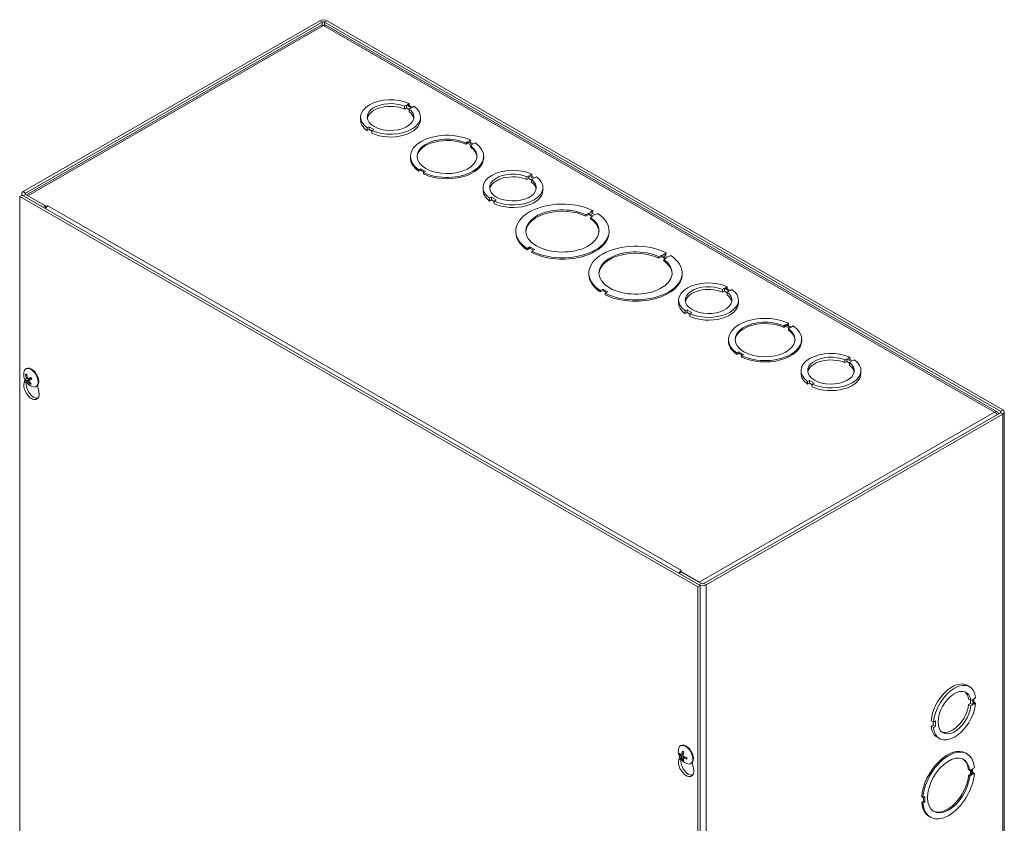
# Model space of a CAD drawing. Units: inches. Extents: x 9 to 199, y 6 to 121.
# Drawn here: x 178 to 193, y 97 to 110 of the extents above; entities that cross this region are included whole.
import ezdxf

# ---------------------------------------------------------------- set-up
doc = ezdxf.new("R2010")
doc.units = ezdxf.units.IN
doc.header["$LTSCALE"] = 12
doc.header["$MEASUREMENT"] = 0
doc.layers.add('Visible (ANSI)', color=7, linetype='Continuous', lineweight=5)
doc.layers.add('Visible Narrow (ANSI)', color=7, linetype='Continuous', lineweight=5)

msp = doc.modelspace()

# ---------------------------------------------------------------- linework, layer by layer
at = {"layer": 'Visible (ANSI)'}
for p, q in [((182.77358, 109.50634), (178.3188, 106.94101)), ((178.35416, 106.92065), (182.80893, 109.48598)), ((182.79177, 109.44025), (178.36761, 106.89255)), ((182.84429, 109.48598), (192.99127, 103.64273)), ((192.94289, 103.63474), (182.86146, 109.44025)), ((193.02663, 103.66309), (182.87964, 109.50634)), ((184.04303, 108.22282), (184.07132, 108.23911)), ((184.04303, 108.18194), (184.04303, 108.22282)), ((184.07132, 108.19823), (184.07132, 108.23911)), ((184.07132, 108.23911), (184.14216, 108.19832)), ((184.11431, 108.26387), (184.08603, 108.24758)), ((184.08603, 108.24758), (184.15687, 108.20679)), ((184.11431, 108.2313), (184.11431, 108.26387)), ((184.15687, 108.20679), (184.18515, 108.22308)), ((184.07132, 108.19823), (184.04303, 108.18194)), ((184.11387, 108.17373), (184.07132, 108.19823)), ((184.14216, 108.19832), (184.11387, 108.18203)), ((184.11387, 108.14115), (184.11387, 108.18203)), ((183.38353, 108.02049), (183.38353, 108.06136)), ((183.51025, 107.91589), (183.48196, 107.89961)), ((183.58096, 107.87518), (183.51025, 107.91589)), ((183.51025, 107.87502), (183.51025, 107.91589)), ((184.28353, 108.02049), (184.28353, 108.06136)), ((183.48196, 107.85873), (183.48196, 107.89961)), ((183.51025, 107.87502), (183.48196, 107.85873)), ((183.55268, 107.85058), (183.51025, 107.87502)), ((183.55268, 107.85889), (183.58096, 107.87518)), ((183.55268, 107.81801), (183.55268, 107.85889)), ((184.96291, 107.67332), (184.9912, 107.68961)), ((184.96291, 107.67332), (184.96291, 107.65288)), ((184.9912, 107.66917), (184.96291, 107.65288)), ((184.9912, 107.68961), (184.9912, 107.66917)), ((184.9912, 107.68961), (185.06191, 107.64889)), ((185.04416, 107.63867), (184.9912, 107.66917)), ((185.03398, 107.71425), (185.00569, 107.69796)), ((185.00569, 107.69796), (185.07641, 107.65725)), ((185.03398, 107.69381), (185.02344, 107.68775)), ((185.06191, 107.64889), (185.03363, 107.63261)), ((185.03363, 107.63261), (185.03363, 107.61217)), ((185.03398, 107.69381), (185.03398, 107.71425)), ((185.07641, 107.65725), (185.10469, 107.67353)), ((184.13206, 107.45041), (184.13206, 107.47085)), ((185.23206, 107.45041), (185.23206, 107.47085)), ((184.28771, 107.28446), (184.25942, 107.26817)), ((184.25942, 107.26817), (184.25942, 107.24773)), ((184.28771, 107.26402), (184.25942, 107.24773)), ((184.35842, 107.24374), (184.28771, 107.28446)), ((184.28771, 107.28446), (184.28771, 107.26402)), ((184.34068, 107.23352), (184.28771, 107.26402)), ((184.33014, 107.22745), (184.35842, 107.24374)), ((184.33014, 107.22745), (184.33014, 107.20701)), ((185.88151, 107.16411), (185.9098, 107.1804)), ((185.9098, 107.13953), (185.9098, 107.1804)), ((185.9098, 107.1804), (185.98063, 107.13961)), ((185.95279, 107.20516), (185.92451, 107.18887)), ((185.92451, 107.18887), (185.99535, 107.14808)), ((185.95279, 107.17259), (185.95279, 107.20516)), ((185.88151, 107.12323), (185.88151, 107.16411)), ((185.9098, 107.13953), (185.88151, 107.12323)), ((185.95235, 107.11502), (185.9098, 107.13953)), ((185.98063, 107.13961), (185.95235, 107.12332)), ((185.95235, 107.08245), (185.95235, 107.12332)), ((185.99535, 107.14808), (186.02363, 107.16437)), ((178.30113, 106.89011), (178.26577, 106.86975)), ((178.29684, 106.88764), (178.29684, 106.91047)), ((188.48346, 101.02649), (178.30113, 106.89011)), ((178.3188, 106.87993), (178.61933, 106.70687)), ((178.65468, 106.72723), (178.35416, 106.90029)), ((178.67224, 106.71712), (178.38952, 106.87993)), ((185.22201, 106.96178), (185.22201, 107.00266)), ((186.12201, 106.96178), (186.12201, 107.00266)), ((178.26577, 91.17285), (178.26577, 106.86975)), ((178.26577, 106.86975), (188.44811, 101.00613)), ((185.34872, 106.85719), (185.32044, 106.8409)), ((185.32044, 106.80002), (185.32044, 106.8409)), ((185.34872, 106.81631), (185.32044, 106.80002)), ((185.41944, 106.81647), (185.34872, 106.85719)), ((185.34872, 106.81631), (185.34872, 106.85719)), ((185.39116, 106.79188), (185.34872, 106.81631)), ((185.39116, 106.80018), (185.41944, 106.81647)), ((185.39116, 106.75931), (185.39116, 106.80018)), ((178.65468, 106.72723), (178.61933, 106.70687)), ((178.65468, 106.72723), (178.65468, 106.69126)), ((178.67224, 106.71712), (178.69004, 106.72736)), ((178.67224, 106.71343), (178.67224, 106.71712)), ((178.69004, 106.72723), (178.69004, 106.72736)), ((178.69004, 106.72736), (178.69015, 106.7273)), ((178.69015, 106.7273), (178.69004, 106.72723)), ((186.76639, 106.59446), (186.80825, 106.61857)), ((186.80825, 106.59813), (186.76639, 106.57402)), ((186.76639, 106.59446), (186.76639, 106.57402)), ((186.80825, 106.61857), (186.80825, 106.59813)), ((186.80825, 106.61857), (186.87897, 106.57785)), ((186.86122, 106.56763), (186.80825, 106.59813)), ((186.8728, 106.65574), (186.83094, 106.63164)), ((186.83094, 106.63164), (186.90165, 106.59092)), ((186.8728, 106.63531), (186.84869, 106.62142)), ((186.8728, 106.63531), (186.8728, 106.65574)), ((186.90165, 106.59092), (186.94351, 106.61503)), ((186.87897, 106.57785), (186.83711, 106.55375)), ((186.83711, 106.55375), (186.83711, 106.53331)), ((185.71447, 106.33062), (185.71447, 106.35106)), ((187.11447, 106.33062), (187.11447, 106.35106)), ((185.92729, 106.1112), (185.88543, 106.0871)), ((185.92729, 106.09077), (185.88543, 106.06666)), ((185.88543, 106.0871), (185.88543, 106.06666)), ((185.998, 106.07049), (185.92729, 106.1112)), ((185.92729, 106.1112), (185.92729, 106.09077)), ((185.98025, 106.06027), (185.92729, 106.09077)), ((185.95614, 106.04638), (185.998, 106.07049)), ((185.95614, 106.04638), (185.95614, 106.02594)), ((187.97023, 106.02378), (187.92837, 105.99967)), ((187.92837, 105.99967), (187.99908, 105.95895)), ((187.97023, 106.00334), (187.94612, 105.98945)), ((187.97023, 106.00334), (187.97023, 106.02378)), ((187.86382, 105.9625), (187.90568, 105.9866)), ((187.90568, 105.96616), (187.86382, 105.94206)), ((187.86382, 105.9625), (187.86382, 105.94206)), ((187.90568, 105.9866), (187.9764, 105.94588)), ((187.90568, 105.9866), (187.90568, 105.96616)), ((187.95865, 105.93566), (187.90568, 105.96616)), ((187.9764, 105.94588), (187.93454, 105.92178)), ((187.93454, 105.92178), (187.93454, 105.90134)), ((187.99908, 105.95895), (188.04094, 105.98306)), ((186.8119, 105.69866), (186.8119, 105.7191)), ((188.2119, 105.69866), (188.2119, 105.7191)), ((187.02472, 105.47924), (186.98286, 105.45513)), ((187.02472, 105.4588), (186.98286, 105.43469)), ((186.98286, 105.45513), (186.98286, 105.43469)), ((187.09543, 105.43852), (187.02472, 105.47924)), ((187.02472, 105.47924), (187.02472, 105.4588)), ((187.07768, 105.4283), (187.02472, 105.4588)), ((187.05357, 105.41441), (187.09543, 105.43852)), ((187.05357, 105.41441), (187.05357, 105.39397)), ((188.81742, 105.47343), (188.84571, 105.48973)), ((188.81742, 105.43256), (188.81742, 105.47343)), ((188.84571, 105.44885), (188.81742, 105.43256)), ((188.84571, 105.44885), (188.84571, 105.48973)), ((188.84571, 105.48973), (188.91654, 105.44893)), ((188.88826, 105.42434), (188.84571, 105.44885)), ((188.8887, 105.51448), (188.86042, 105.4982)), ((188.86042, 105.4982), (188.93126, 105.45741)), ((188.91654, 105.44893), (188.88826, 105.43265)), ((188.88826, 105.39177), (188.88826, 105.43265)), ((188.8887, 105.48191), (188.8887, 105.51448)), ((188.93126, 105.45741), (188.95954, 105.47369)), ((188.15792, 105.2711), (188.15792, 105.31198)), ((189.05792, 105.2711), (189.05792, 105.31198)), ((188.28463, 105.16651), (188.25635, 105.15022)), ((188.25635, 105.10935), (188.25635, 105.15022)), ((188.28463, 105.12563), (188.25635, 105.10935)), ((188.35534, 105.12579), (188.28463, 105.16651)), ((188.28463, 105.12563), (188.28463, 105.16651)), ((188.32706, 105.1012), (188.28463, 105.12563)), ((188.32706, 105.10951), (188.35534, 105.12579)), ((188.32706, 105.06863), (188.32706, 105.10951)), ((189.80836, 104.96487), (189.78008, 104.94858)), ((189.80836, 104.94443), (189.80836, 104.96487)), ((189.7373, 104.92394), (189.76558, 104.94023)), ((189.7373, 104.92394), (189.7373, 104.9035)), ((189.76558, 104.91979), (189.7373, 104.9035)), ((189.76558, 104.94023), (189.8363, 104.89951)), ((189.76558, 104.94023), (189.76558, 104.91979)), ((189.81855, 104.88929), (189.76558, 104.91979)), ((189.78008, 104.94858), (189.85079, 104.90786)), ((189.80836, 104.94443), (189.79783, 104.93836)), ((189.8363, 104.89951), (189.80801, 104.88322)), ((189.80801, 104.88322), (189.80801, 104.86278)), ((189.85079, 104.90786), (189.87908, 104.92415)), ((188.90644, 104.70103), (188.90644, 104.72147)), ((190.00644, 104.70103), (190.00644, 104.72147)), ((189.06209, 104.53507), (189.03381, 104.51878)), ((189.03381, 104.51878), (189.03381, 104.49834)), ((189.06209, 104.51463), (189.03381, 104.49834)), ((189.13281, 104.49435), (189.06209, 104.53507)), ((189.06209, 104.53507), (189.06209, 104.51463)), ((189.11506, 104.48413), (189.06209, 104.51463)), ((189.10452, 104.47807), (189.13281, 104.49435)), ((189.10452, 104.47807), (189.10452, 104.45763)), ((190.65589, 104.41473), (190.68418, 104.43102)), ((190.65589, 104.37385), (190.65589, 104.41473)), ((190.68418, 104.39014), (190.65589, 104.37385)), ((190.68418, 104.39014), (190.68418, 104.43102)), ((190.68418, 104.43102), (190.75502, 104.39023)), ((190.72673, 104.36564), (190.68418, 104.39014)), ((190.72718, 104.45577), (190.69889, 104.43949)), ((190.69889, 104.43949), (190.76973, 104.3987)), ((190.75502, 104.39023), (190.72673, 104.37394)), ((190.72673, 104.33306), (190.72673, 104.37394)), ((190.72718, 104.4232), (190.72718, 104.45577)), ((190.76973, 104.3987), (190.79802, 104.41499)), ((178.35781, 104.28025), (178.3659, 104.28491)), ((189.99639, 104.21239), (189.99639, 104.25327)), ((190.89639, 104.21239), (190.89639, 104.25327)), ((178.33223, 104.0684), (178.34535, 104.11337)), ((178.36075, 104.18974), (178.37304, 104.18954)), ((178.36422, 104.10253), (178.4056, 104.12782)), ((178.36631, 104.12872), (178.3881, 104.13833)), ((178.40545, 104.1096), (178.44166, 104.13598)), ((190.12311, 104.1078), (190.09483, 104.09151)), ((190.09483, 104.05064), (190.09483, 104.09151)), ((190.19382, 104.06708), (190.12311, 104.1078)), ((190.12311, 104.06692), (190.12311, 104.1078)), ((178.42743, 104.06847), (178.42163, 104.05954)), ((178.51112, 104.01404), (178.5192, 104.01869)), ((178.53336, 104.03063), (178.55287, 103.94134)), ((190.12311, 104.06692), (190.09483, 104.05064)), ((190.16554, 104.04249), (190.12311, 104.06692)), ((190.16554, 104.0508), (190.19382, 104.06708)), ((190.16554, 104.00992), (190.16554, 104.0508)), ((193.04859, 103.63255), (193.04859, 87.93564)), ((188.5365, 101.05703), (192.99127, 103.62237)), ((188.57185, 101.03667), (193.02663, 103.60201)), ((188.20062, 101.23009), (188.16527, 101.20973)), ((188.16527, 101.20973), (188.46579, 101.03667)), ((188.20085, 101.25045), (188.18306, 101.24021)), ((188.18306, 101.24021), (188.18306, 101.21998)), ((188.46579, 101.07739), (188.18306, 101.24021)), ((188.20062, 101.25045), (188.20074, 101.25052)), ((188.20062, 101.23009), (188.50114, 101.05703)), ((188.20074, 101.25039), (188.20074, 101.25052)), ((188.20074, 101.25052), (188.20085, 101.25045)), ((188.48346, 101.02649), (188.44811, 101.00613)), ((188.44811, 101.00613), (188.44811, 85.30923)), ((188.48346, 85.32959), (188.48346, 101.02649)), ((192.49105, 99.52863), (192.52641, 99.50827)), ((192.61806, 99.34138), (192.58978, 99.32509)), ((192.51142, 99.32069), (192.54678, 99.30033)), ((192.51143, 99.23879), (192.53971, 99.25508)), ((192.51143, 99.23879), (192.54678, 99.21843)), ((192.53971, 99.25508), (192.53971, 99.3044)), ((192.53971, 99.25508), (192.57507, 99.23472)), ((192.54678, 99.30033), (192.57507, 99.31662)), ((192.57507, 99.23472), (192.54678, 99.21843)), ((192.57507, 99.31662), (192.57507, 99.23472)), ((192.58978, 99.32509), (192.58978, 99.2432)), ((192.58978, 99.27577), (192.61806, 99.25948)), ((192.58978, 99.2432), (192.61806, 99.25948)), ((191.95026, 98.99742), (191.98561, 98.97706)), ((191.95026, 98.91567), (191.97854, 98.93195)), ((191.95026, 98.91567), (191.98562, 98.89531)), ((191.97854, 98.93195), (191.97854, 98.98113)), ((191.97854, 98.93195), (192.0139, 98.91159)), ((192.01389, 98.99335), (191.98561, 98.97706)), ((191.98562, 98.89531), (192.0139, 98.91159)), ((192.0139, 98.91159), (192.01389, 98.99335)), ((188.1866, 98.62023), (188.19468, 98.62489)), ((192.04192, 98.74871), (192.07728, 98.72835)), ((188.17694, 98.48466), (188.18935, 98.48809)), ((188.20186, 98.48072), (188.22825, 98.49236)), ((188.22696, 98.43728), (188.25036, 98.45433)), ((192.47024, 98.51176), (192.48792, 98.50158)), ((188.16101, 98.40838), (188.17414, 98.45335)), ((188.22713, 98.42254), (188.21799, 98.41356)), ((188.3399, 98.35402), (188.34798, 98.35867)), ((188.36215, 98.37061), (188.38165, 98.28132)), ((192.52968, 98.24796), (192.512, 98.25814)), ((192.512, 98.17638), (192.54029, 98.19267)), ((192.52968, 98.1662), (192.512, 98.17638)), ((192.52968, 98.24796), (192.55796, 98.26424)), ((192.55797, 98.18249), (192.52968, 98.1662)), ((192.54029, 98.19267), (192.54029, 98.25407)), ((192.54029, 98.19267), (192.55797, 98.18249)), ((192.55796, 98.26424), (192.55797, 98.18249)), ((192.60075, 98.28889), (192.57247, 98.2726)), ((192.57247, 98.2726), (192.57247, 98.19085)), ((192.57247, 98.21121), (192.58308, 98.21732)), ((192.57247, 98.19085), (192.60075, 98.20714)), ((192.60075, 98.20714), (192.58308, 98.21732)), ((191.82615, 97.84278), (191.80848, 97.85296)), ((191.80848, 97.77121), (191.83676, 97.7875)), ((191.82616, 97.76103), (191.80848, 97.77121)), ((191.85444, 97.85907), (191.82615, 97.84278)), ((191.82616, 97.76103), (191.85444, 97.77732)), ((191.83676, 97.7875), (191.83676, 97.84889)), ((191.85444, 97.77732), (191.83676, 97.7875)), ((191.85444, 97.77732), (191.85444, 97.85907)), ((191.92131, 97.55852), (191.93899, 97.54834))]:
    msp.add_line(p, q, dxfattribs=at)
for centre in [(178.52853, 104.20132), (188.35732, 98.5413)]:
    msp.add_arc(centre, 0.2032, 173.29035, 246.581634, dxfattribs=at)
for centre, major_axis, ratio, start_param, end_param in [((182.82661, 109.4758), (-0.075, 0), 0.5758617, 3.92699082, 5.49778714), ((182.82661, 109.4758), (0.025, 0), 0.5758617, 0.78539816, 2.35619449), ((183.83353, 108.06136), (-0.45, 0), 0.5758617, 4.03858754, 6.95730104), ((183.83353, 108.06136), (0.35, 0), 0.5758617, 0.92907585, 6.92505705), ((183.83353, 108.02049), (-0.35, 0), 0.5758617, 4.07066851, 6.18160402), ((183.83353, 108.06136), (0.45, 0), 0.5758617, 4.03839042, 6.95710392), ((183.83353, 108.02049), (0.35, 0), 0.5758617, 0.10158129, 0.64187174), ((183.83353, 108.02049), (-0.45, 0), 0.5758617, 0, 0.67411573), ((183.83353, 108.02049), (0.45, 0), 0.5758617, 4.03839042, 6.28318531), ((184.68206, 107.47085), (-0.55, 0), 0.5758617, 4.01807881, 6.97760191), ((184.68206, 107.47085), (0.45, 0), 0.5758617, 0.8967924, 6.95729567), ((184.68206, 107.45041), (-0.45, 0), 0.5758617, 4.03838505, 6.24373915), ((184.68206, 107.47085), (0.55, 0), 0.5758617, 4.01807881, 6.97760191), ((184.68206, 107.45041), (0.45, 0), 0.5758617, 0.03944616, 0.67411037), ((184.68206, 107.45041), (-0.55, 0), 0.5758617, 0, 0.6944166), ((184.68206, 107.45041), (0.55, 0), 0.5758617, 4.01807881, 6.28318531), ((185.67201, 107.00266), (-0.45, 0), 0.5758617, 4.03858754, 6.95730104), ((185.67201, 107.00266), (0.35, 0), 0.5758617, 0.92907585, 6.92505705), ((185.67201, 106.96178), (-0.35, 0), 0.5758617, 4.07066851, 6.18160402), ((185.67201, 107.00266), (0.45, 0), 0.5758617, 4.03839042, 6.95710392), ((185.67201, 106.96178), (0.35, 0), 0.5758617, 0.10158129, 0.64187174), ((178.37184, 106.91047), (-0.075, 0), 0.5758617, 5.49778714, 7.06858347), ((178.37184, 106.91047), (-0.025, 0), 0.5758617, 5.49778714, 7.06858347), ((185.67201, 106.96178), (-0.45, 0), 0.5758617, 0, 0.67411573), ((185.67201, 106.96178), (0.45, 0), 0.5758617, 4.03839042, 6.28318531), ((186.41447, 106.35106), (-0.7, 0), 0.5758617, 3.99852954, 6.9971433), ((178.69004, 106.66592), (0.03743, 0.06499), 0.57809312, 0.78346445, 1.56806165), ((186.41447, 106.35106), (0.55, 0), 0.5758617, 0.87648222, 6.97759797), ((186.41447, 106.33062), (-0.55, 0), 0.5758617, 4.01807487, 6.25091394), ((186.41447, 106.35106), (0.7, 0), 0.5758617, 3.99852954, 6.9971433), ((186.41447, 106.33062), (0.55, 0), 0.5758617, 0.03227136, 0.69441266), ((186.41447, 106.33062), (-0.7, 0), 0.5758617, 0, 0.71395799), ((186.41447, 106.33062), (0.7, 0), 0.5758617, 3.99852954, 6.28318531), ((187.5119, 105.7191), (-0.7, 0), 0.5758617, 3.99852954, 6.9971433), ((187.5119, 105.7191), (0.55, 0), 0.5758617, 0.87648222, 6.97759797), ((187.5119, 105.69866), (-0.55, 0), 0.5758617, 4.01807487, 6.25091394), ((187.5119, 105.7191), (0.7, 0), 0.5758617, 3.99852954, 6.9971433), ((187.5119, 105.69866), (0.55, 0), 0.5758617, 0.03227136, 0.69441266), ((187.5119, 105.69866), (-0.7, 0), 0.5758617, 0, 0.71395799), ((187.5119, 105.69866), (0.7, 0), 0.5758617, 3.99852954, 6.28318531), ((188.60792, 105.31198), (-0.45, 0), 0.5758617, 4.03858754, 6.95730104), ((188.60792, 105.31198), (0.35, 0), 0.5758617, 0.92907585, 6.92505705), ((188.60792, 105.2711), (-0.35, 0), 0.5758617, 4.07066851, 6.18160402), ((188.60792, 105.31198), (0.45, 0), 0.5758617, 4.03839042, 6.95710392), ((188.60792, 105.2711), (-0.45, 0), 0.5758617, 0, 0.67411573), ((188.60792, 105.2711), (0.45, 0), 0.5758617, 4.03839042, 6.28318531), ((188.60792, 105.2711), (0.35, 0), 0.5758617, 0.10158129, 0.64187174), ((189.45644, 104.72147), (-0.55, 0), 0.5758617, 4.01807881, 6.97760191), ((189.45644, 104.72147), (0.45, 0), 0.5758617, 0.8967924, 6.95729567), ((189.45644, 104.70103), (-0.45, 0), 0.5758617, 4.03838505, 6.24373915), ((189.45644, 104.72147), (0.55, 0), 0.5758617, 4.01807881, 6.97760191), ((189.45644, 104.70103), (0.45, 0), 0.5758617, 0.03944616, 0.67411037), ((189.45644, 104.70103), (-0.55, 0), 0.5758617, 0, 0.6944166), ((189.45644, 104.70103), (0.55, 0), 0.5758617, 4.01807881, 6.28318531), ((190.44639, 104.25327), (-0.45, 0), 0.5758617, 4.03858754, 6.95730104), ((190.44639, 104.25327), (0.35, 0), 0.5758617, 0.92907585, 6.92505705), ((190.44639, 104.21239), (-0.35, 0), 0.5758617, 4.07066851, 6.18160402), ((190.44639, 104.25327), (0.45, 0), 0.5758617, 4.03839042, 6.95710392), ((178.43446, 104.14715), (-0.07665, 0.13311), 0.57809312, 2.48096633, 6.94381163), ((178.44255, 104.1518), (-0.07665, 0.13311), 0.57809312, 3.14159265, 6.28318531), ((190.44639, 104.21239), (0.35, 0), 0.5758617, 0.10158129, 0.64187174), ((178.52979, 104.19787), (-0.19086, -0.06963), 0.09075709, 0.21994575, 0.50453372), ((178.53035, 104.20186), (0.05841, -0.19459), 0.85755473, 4.48899636, 4.77358433), ((178.4779, 103.98838), (0.08104, -0.14073), 0.57809312, 3.72449703, 6.06415261), ((178.52671, 104.20447), (-0.17575, -0.10193), 0.14643839, 0.19902967, 0.48361764), ((178.52618, 104.2007), (-0.0518, 0.19645), 0.75013441, 1.37476557, 1.65935355), ((178.53043, 104.20168), (0.03776, -0.19963), 0.85090268, 5.11283839, 5.39742637), ((178.52991, 104.19791), (-0.18847, -0.07587), 0.04567012, 0.75213238, 1.03672035), ((178.43039, 104.1448), (-0.02589, 0.04496), 0.57809312, 1.38283977, 1.61591507), ((178.52627, 104.20051), (-0.06802, 0.19144), 0.75678646, 1.8462124, 2.13080037), ((178.52682, 104.2045), (0.17897, 0.09616), 0.19152536, 3.88055465, 4.16514263), ((190.44639, 104.21239), (-0.45, 0), 0.5758617, 0, 0.67411573), ((190.44639, 104.21239), (0.45, 0), 0.5758617, 4.03839042, 6.28318531), ((178.44255, 103.96802), (0.08104, -0.14073), 0.57809312, 3.64765025, 7.35179145), ((192.97359, 103.63255), (0.025, 0), 0.5758617, 5.49778714, 7.06858347), ((192.97359, 103.63255), (0.075, 0), 0.5758617, 5.49778714, 7.06858347), ((188.20062, 101.18913), (-0.03743, -0.06499), 0.57809312, 4.26263218, 4.7096543), ((188.20062, 101.18913), (-0.03743, -0.06499), 0.57809312, 3.92505711, 3.9902622), ((188.51882, 101.06721), (0.075, 0), 0.5758617, 3.92699082, 5.49778714), ((188.51882, 101.06721), (0.025, 0), 0.5758617, 3.92699082, 5.49778714), ((192.26649, 99.13867), (0.22456, 0.38996), 0.57809312, 0, 2.24297835), ((192.30184, 99.11831), (0.22456, 0.38996), 0.57809312, 5.60745016, 8.52616366), ((192.30184, 99.11831), (-0.17466, -0.3033), 0.57809312, 2.49793847, 8.49391967), ((192.26649, 99.13867), (0.17466, 0.3033), 0.57809312, 5.63953113, 6.18219323), ((192.30184, 99.11831), (-0.22456, -0.38996), 0.57809312, 5.60725304, 8.52596654), ((192.26649, 99.13867), (-0.17466, -0.3033), 0.57809312, 0.10099207, 2.21073436), ((192.26649, 99.13867), (-0.22456, -0.38996), 0.57809312, 5.60725304, 6.28318531), ((188.26325, 98.48713), (-0.07665, 0.13311), 0.57809312, 2.48096633, 6.94381163), ((188.27133, 98.49178), (-0.07665, 0.13311), 0.57809312, 3.14159265, 6.28318531), ((188.35702, 98.53821), (-0.20222, 0.01963), 0.53920512, 0.42867934, 0.71326732), ((188.35702, 98.5442), (-0.2021, -0.02082), 0.60768471, 0.31386658, 0.59845455), ((188.35968, 98.53976), (-0.11082, -0.17028), 0.64213312, 5.11840587, 5.40299385), ((188.3545, 98.54274), (0.09273, 0.18077), 0.5092008, 1.91711619, 2.20170416), ((188.35716, 98.53813), (-0.20293, 0.00987), 0.50691644, 0.93790305, 1.22249102), ((192.19578, 98.03514), (0.27447, 0.47662), 0.57809312, 0, 2.26327922), ((192.21345, 98.02496), (0.27447, 0.47662), 0.57809312, 5.58694143, 8.54646453), ((192.21345, 98.02496), (-0.22456, -0.38996), 0.57809312, 2.46565501, 8.52615829), ((188.27133, 98.308), (0.08104, -0.14073), 0.57809312, 3.64765025, 7.35179145), ((188.30669, 98.32836), (0.08104, -0.14073), 0.57809312, 3.72449703, 6.06415261), ((188.35968, 98.53959), (-0.11891, -0.16473), 0.60996907, 5.68310345, 5.96769143), ((188.3545, 98.54257), (0.08389, 0.18504), 0.54136485, 2.42614341, 2.71073138), ((188.35716, 98.54412), (0.20287, 0.01107), 0.63997339, 4.01992322, 4.30451119), ((192.19578, 98.03514), (0.22456, 0.38996), 0.57809312, 5.60724767, 6.24396729), ((192.21345, 98.02496), (-0.27447, -0.47662), 0.57809312, 5.58694143, 8.54646453), ((192.19578, 98.03514), (-0.22456, -0.38996), 0.57809312, 0.03921802, 2.24297298), ((192.19578, 98.03514), (-0.27447, -0.47662), 0.57809312, 5.58694143, 6.28318531)]:
    msp.add_ellipse(centre, major_axis=major_axis, ratio=ratio, start_param=start_param, end_param=end_param, dxfattribs=at)
for points, knots in [([(182.79189, 109.44007), (182.79573, 109.44237), (182.80026, 109.44346), (182.80531, 109.4431), (182.81191, 109.44263), (182.81926, 109.43988), (182.82661, 109.43508)], [0.787331872, 0.787331872, 0.787331872, 0.787331872, 1.127197082, 1.127197082, 1.127197082, 1.570796327, 1.570796327, 1.570796327, 1.570796327]), ([(178.36075, 104.18974), (178.36015, 104.18975), (178.35949, 104.18989), (178.35825, 104.19038), (178.35749, 104.19087), (178.35636, 104.19196), (178.35579, 104.19274), (178.35507, 104.19421), (178.3548, 104.19516), (178.35469, 104.19603), (178.35469, 104.19608), (178.35468, 104.19613)], [0.0712949213, 0.0712949213, 0.0712949213, 0.0712949213, 0.0775604424, 0.0775604424, 0.0853000856, 0.0853000856, 0.0931299699, 0.0931299699, 0.1009657094, 0.1009657094, 0.101461337, 0.101461337, 0.101461337, 0.101461337]), ([(178.36422, 104.10253), (178.36363, 104.10217), (178.36297, 104.10179), (178.3617, 104.1011), (178.36089, 104.10068), (178.35963, 104.1001), (178.35896, 104.09983), (178.35805, 104.09953), (178.35764, 104.09944), (178.35741, 104.09946), (178.35739, 104.09946), (178.35738, 104.09946)], [0.0712949213, 0.0712949213, 0.0712949213, 0.0712949213, 0.0775604424, 0.0775604424, 0.0853000856, 0.0853000856, 0.0931299699, 0.0931299699, 0.1009657094, 0.1009657094, 0.101461337, 0.101461337, 0.101461337, 0.101461337]), ([(178.36736, 104.13997), (178.3678, 104.13873), (178.36816, 104.13737), (178.36854, 104.13478), (178.36856, 104.13356), (178.36833, 104.13154), (178.36805, 104.13062), (178.36722, 104.12925), (178.36665, 104.12881), (178.36595, 104.12859), (178.36586, 104.12857), (178.36576, 104.12855)], [0, 0, 0, 0, 0.0125584344, 0.0125584344, 0.0251168687, 0.0251168687, 0.0376591237, 0.0376591237, 0.0502013786, 0.0502013786, 0.0520674753, 0.0520674753, 0.0520674753, 0.0520674753]), ([(178.37806, 104.10226), (178.37867, 104.10242), (178.37946, 104.10237), (178.38123, 104.10179), (178.3822, 104.10127), (178.38404, 104.09993), (178.38503, 104.09905), (178.38688, 104.09701), (178.38774, 104.09587), (178.38853, 104.0946), (178.38863, 104.09443), (178.38873, 104.09427)], [0, 0, 0, 0, 0.0125584344, 0.0125584344, 0.0251168687, 0.0251168687, 0.0376591237, 0.0376591237, 0.0502013786, 0.0502013786, 0.052067488, 0.052067488, 0.052067488, 0.052067488]), ([(178.39465, 104.13662), (178.39379, 104.13633), (178.39279, 104.13625), (178.39075, 104.13667), (178.3897, 104.13715), (178.38784, 104.13847), (178.38691, 104.13939), (178.38531, 104.14157), (178.38464, 104.14282), (178.3841, 104.14424), (178.38404, 104.14443), (178.38397, 104.14461)], [0, 0, 0, 0, 0.0125556101, 0.0125556101, 0.0251112202, 0.0251112202, 0.0376562994, 0.0376562994, 0.0502013785, 0.0502013785, 0.0520674752, 0.0520674752, 0.0520674752, 0.0520674752]), ([(178.40535, 104.09891), (178.40466, 104.10002), (178.4041, 104.10126), (178.40344, 104.10368), (178.40334, 104.10486), (178.40355, 104.10686), (178.40388, 104.10782), (178.40497, 104.10933), (178.40572, 104.10989), (178.40668, 104.11025), (178.40681, 104.11029), (178.40694, 104.11033)], [0, 0, 0, 0, 0.0125584344, 0.0125584344, 0.0251168687, 0.0251168687, 0.0376591237, 0.0376591237, 0.0502013786, 0.0502013786, 0.0520674753, 0.0520674753, 0.0520674753, 0.0520674753]), ([(178.42864, 104.13897), (178.43036, 104.1398), (178.43226, 104.14033), (178.43523, 104.14059), (178.43656, 104.14054), (178.43861, 104.14007), (178.43936, 104.13979), (178.44005, 104.13943)], [0.2359932787, 0.2359932787, 0.2359932787, 0.2359932787, 0.2549328987, 0.2549328987, 0.2681126569, 0.2681126569, 0.2762315813, 0.2762315813, 0.2762315813, 0.2762315813]), ([(178.43389, 104.15074), (178.43488, 104.14912), (178.43584, 104.14747), (178.4377, 104.1441), (178.43861, 104.14236), (178.44034, 104.13887), (178.44117, 104.1371), (178.44273, 104.13356), (178.44346, 104.13179), (178.44483, 104.12823), (178.44547, 104.12644), (178.44606, 104.12466)], [2.950238303, 2.950238303, 2.950238303, 2.950238303, 3.025462418, 3.025462418, 3.102948434, 3.102948434, 3.18043445, 3.18043445, 3.257920467, 3.257920467, 3.335406483, 3.335406483, 3.335406483, 3.335406483]), ([(178.44943, 104.12519), (178.44939, 104.12517), (178.44934, 104.12516), (178.44865, 104.12489), (178.44796, 104.12467), (178.44701, 104.12445), (178.44658, 104.12441), (178.4462, 104.12449), (178.44611, 104.12457), (178.44607, 104.12467)], [0.0228816425, 0.0228816425, 0.0228816425, 0.0228816425, 0.02337727, 0.02337727, 0.0312130095, 0.0312130095, 0.0390428939, 0.0390428939, 0.043944138, 0.043944138, 0.043944138, 0.043944138]), ([(178.42278, 104.05049), (178.42275, 104.05052), (178.42271, 104.05056), (178.42213, 104.05115), (178.4216, 104.05195), (178.42093, 104.05343), (178.42069, 104.05439), (178.42055, 104.05601), (178.42063, 104.05697), (178.421, 104.05834), (178.42129, 104.05901), (178.42163, 104.05954)], [0.0228816425, 0.0228816425, 0.0228816425, 0.0228816425, 0.02337727, 0.02337727, 0.0312130095, 0.0312130095, 0.0390428939, 0.0390428939, 0.0467825371, 0.0467825371, 0.0530480582, 0.0530480582, 0.0530480582, 0.0530480582]), ([(192.96052, 103.60465), (192.95753, 103.62515), (192.94471, 103.63866), (192.92711, 103.63888), (192.91954, 103.63897), (192.91121, 103.63678), (192.90288, 103.63255)], [0.09535482, 0.09535482, 0.09535482, 0.09535482, 1.12719708, 1.12719708, 1.12719708, 1.57079633, 1.57079633, 1.57079633, 1.57079633]), ([(188.17694, 98.48466), (188.17629, 98.48448), (188.17553, 98.48435), (188.17407, 98.48425), (188.17312, 98.4843), (188.17161, 98.48458), (188.17079, 98.48486), (188.16963, 98.4855), (188.16908, 98.48596), (188.16874, 98.48643), (188.16872, 98.48646), (188.1687, 98.48649)], [0.0712949213, 0.0712949213, 0.0712949213, 0.0712949213, 0.0775604424, 0.0775604424, 0.0853000856, 0.0853000856, 0.0931299699, 0.0931299699, 0.1009657094, 0.1009657094, 0.101461337, 0.101461337, 0.101461337, 0.101461337]), ([(188.2048, 98.48614), (188.2047, 98.485), (188.20443, 98.48388), (188.20357, 98.48208), (188.20299, 98.4814), (188.2017, 98.48056), (188.20091, 98.48036), (188.19923, 98.48053), (188.19835, 98.4809), (188.19741, 98.48153), (188.19729, 98.48162), (188.19717, 98.48171)], [0, 0, 0, 0, 0.0125584344, 0.0125584344, 0.0251168687, 0.0251168687, 0.0376591237, 0.0376591237, 0.0502013786, 0.0502013786, 0.052067488, 0.052067488, 0.052067488, 0.052067488]), ([(188.19717, 98.45782), (188.19798, 98.45723), (188.19887, 98.45641), (188.20057, 98.45444), (188.20138, 98.4533), (188.20272, 98.45103), (188.20334, 98.44976), (188.20428, 98.44729), (188.2046, 98.44608), (188.20477, 98.4449), (188.20478, 98.44475), (188.2048, 98.4446)], [0, 0, 0, 0, 0.0125584344, 0.0125584344, 0.0251168687, 0.0251168687, 0.0376591237, 0.0376591237, 0.0502013786, 0.0502013786, 0.0520674753, 0.0520674753, 0.0520674753, 0.0520674753]), ([(188.21712, 98.53207), (188.21695, 98.53213), (188.2168, 98.5322), (188.2162, 98.53254), (188.21577, 98.53301), (188.21526, 98.53402), (188.2151, 98.53475), (188.21506, 98.53612), (188.21519, 98.53699), (188.21543, 98.53778), (188.21544, 98.53783), (188.21546, 98.53788)], [0.075184139, 0.075184139, 0.075184139, 0.075184139, 0.0775604424, 0.0775604424, 0.0853000856, 0.0853000856, 0.0931299699, 0.0931299699, 0.1009657094, 0.1009657094, 0.101461337, 0.101461337, 0.101461337, 0.101461337]), ([(188.21712, 98.53207), (188.21838, 98.53163), (188.21966, 98.53112), (188.22226, 98.52998), (188.22357, 98.52935), (188.22622, 98.52794), (188.22756, 98.52717), (188.23024, 98.52551), (188.23158, 98.52461), (188.23372, 98.5231), (188.23451, 98.52252), (188.2353, 98.52191)], [6.088051994, 6.088051994, 6.088051994, 6.088051994, 6.165923092, 6.165923092, 6.24379419, 6.24379419, 6.321665287, 6.321665287, 6.399536385, 6.399536385, 6.445288715, 6.445288715, 6.445288715, 6.445288715]), ([(188.2331, 98.46102), (188.23206, 98.46147), (188.23096, 98.46217), (188.22898, 98.46398), (188.22809, 98.46508), (188.22673, 98.46733), (188.22616, 98.46864), (188.22547, 98.47126), (188.22535, 98.47257), (188.22543, 98.4739), (188.22545, 98.47407), (188.22547, 98.47424)], [0, 0, 0, 0, 0.0125584344, 0.0125584344, 0.0251168687, 0.0251168687, 0.0376591237, 0.0376591237, 0.0502013786, 0.0502013786, 0.0520674753, 0.0520674753, 0.0520674753, 0.0520674753]), ([(188.21546, 98.4055), (188.21544, 98.40553), (188.21543, 98.40556), (188.21519, 98.40609), (188.21506, 98.4068), (188.2151, 98.40812), (188.21526, 98.40897), (188.21577, 98.41042), (188.2162, 98.41127), (188.21702, 98.41249), (188.21751, 98.41308), (188.21799, 98.41356)], [0.0228816425, 0.0228816425, 0.0228816425, 0.0228816425, 0.02337727, 0.02337727, 0.0312130095, 0.0312130095, 0.0390428939, 0.0390428939, 0.0467825371, 0.0467825371, 0.0530480582, 0.0530480582, 0.0530480582, 0.0530480582]), ([(188.22547, 98.4327), (188.22534, 98.43371), (188.2254, 98.4347), (188.22597, 98.43634), (188.22648, 98.43698), (188.22775, 98.4378), (188.2286, 98.43804), (188.23052, 98.43801), (188.2316, 98.43776), (188.23279, 98.43727), (188.23294, 98.4372), (188.2331, 98.43712)], [0, 0, 0, 0, 0.0125556101, 0.0125556101, 0.0251112202, 0.0251112202, 0.0376562994, 0.0376562994, 0.0502013785, 0.0502013785, 0.0520674752, 0.0520674752, 0.0520674752, 0.0520674752]), ([(188.2832, 98.42055), (188.28315, 98.42056), (188.2831, 98.42057), (188.2823, 98.42076), (188.28148, 98.42109), (188.28031, 98.42179), (188.27976, 98.4223), (188.27914, 98.42325), (188.27895, 98.42386), (188.27895, 98.42453), (188.27897, 98.4247), (188.279, 98.42486)], [0.0228816425, 0.0228816425, 0.0228816425, 0.0228816425, 0.02337727, 0.02337727, 0.0312130095, 0.0312130095, 0.0390428939, 0.0390428939, 0.0467825371, 0.0467825371, 0.0491044631, 0.0491044631, 0.0491044631, 0.0491044631]), ([(188.27927, 98.44575), (188.2794, 98.44476), (188.27951, 98.44378), (188.27976, 98.44116), (188.27987, 98.43955), (188.27997, 98.43639), (188.27997, 98.43485), (188.27986, 98.43184), (188.27976, 98.43038), (188.27945, 98.42755), (188.27925, 98.42618), (188.279, 98.42486)], [1.408451397, 1.408451397, 1.408451397, 1.408451397, 1.454449779, 1.454449779, 1.532317614, 1.532317614, 1.610185449, 1.610185449, 1.688053284, 1.688053284, 1.76592112, 1.76592112, 1.76592112, 1.76592112])]:
    msp.add_open_spline(points, degree=3, knots=knots, dxfattribs=at)
for points in [[(182.82661, 109.43508), (182.8396, 109.44356), (182.85234, 109.44503), (182.86137, 109.44005)], [(192.90288, 103.63255), (192.91761, 103.62505), (192.9321, 103.61083), (192.94285, 103.59444)]]:
    msp.add_open_spline(points, degree=3, dxfattribs=at)
msp.add_rational_spline([(178.4056, 104.12782), (178.42085, 104.13521), (178.42864, 104.13897)], [1, 1.40669277209, 1.76946736615], degree=2, dxfattribs=at)
at = {"layer": 'Visible Narrow (ANSI)'}
for p, q in [((182.82661, 109.43508), (178.38952, 106.87993)), ((182.80893, 109.48598), (182.77358, 109.50634)), ((182.80893, 109.44263), (182.80893, 109.48598)), ((192.90288, 103.63255), (182.82661, 109.43508)), ((182.87964, 109.50634), (182.84429, 109.48598)), ((182.84429, 109.48598), (182.84429, 109.44263)), ((178.3188, 106.94101), (178.35416, 106.92065)), ((178.35416, 106.90029), (178.3188, 106.87993)), ((178.35416, 106.92065), (178.35416, 106.90029)), ((178.69004, 106.72723), (188.20062, 101.25045)), ((178.33223, 104.0684), (178.36167, 104.08536)), ((178.36736, 104.13997), (178.38268, 104.14855)), ((178.37806, 104.10226), (178.42864, 104.13897)), ((178.38873, 104.09427), (178.40374, 104.10257)), ((178.40694, 104.11033), (178.44183, 104.13559)), ((188.46579, 101.07739), (192.90288, 103.63255)), ((192.99127, 103.64273), (193.02663, 103.66309)), ((192.99127, 103.62237), (192.99127, 103.64273)), ((193.02663, 103.60201), (192.99127, 103.62237)), ((193.02663, 87.9051), (193.02663, 103.60201)), ((188.20062, 101.25032), (188.20062, 101.25045)), ((188.46579, 101.03667), (188.50114, 101.05703)), ((188.5365, 101.05703), (188.57185, 101.03667)), ((188.57185, 101.03667), (188.57185, 85.33977)), ((188.19717, 98.45782), (188.22585, 98.47732)), ((188.2048, 98.48614), (188.22938, 98.49808)), ((188.2048, 98.4446), (188.23623, 98.45971)), ((188.16101, 98.40838), (188.19045, 98.42534)), ((188.2331, 98.43712), (188.25586, 98.45246))]:
    msp.add_line(p, q, dxfattribs=at)
for centre, major_axis, start_param, end_param in [((178.39716, 104.12567), (0.04108, -0.07133), 4.38468121, 4.74713396), ((178.39934, 104.12692), (-0.03682, 0.06394), 1.25505492, 1.61971885), ((178.39716, 104.12567), (-0.04108, 0.07133), 5.95547753, 6.31793028), ((178.39934, 104.12692), (-0.03682, 0.06394), 6.04264738, 6.33210783), ((178.39716, 104.12567), (-0.04108, 0.07133), 4.38468121, 4.74713396), ((178.39934, 104.12692), (0.03682, -0.06394), 5.94129999, 6.21302701), ((178.39716, 104.12567), (0.04108, -0.07133), 5.95547753, 6.31793028), ((188.22595, 98.46565), (0.04108, -0.07133), 3.74769815, 4.1101509), ((188.22812, 98.4669), (-0.03682, 0.06394), 0.71399523, 0.98273579), ((188.22595, 98.46565), (-0.04108, 0.07133), 5.31849448, 5.68094723), ((188.22595, 98.46565), (0.04108, -0.07133), 5.31849448, 5.68094723), ((188.22812, 98.4669), (-0.03682, 0.06394), 2.16272428, 2.4312214), ((188.22595, 98.46565), (-0.04108, 0.07133), 3.74769815, 4.1101509)]:
    msp.add_ellipse(centre, major_axis=major_axis, ratio=0.57809312, start_param=start_param, end_param=end_param, dxfattribs=at)

doc.saveas('drawing.dxf')
